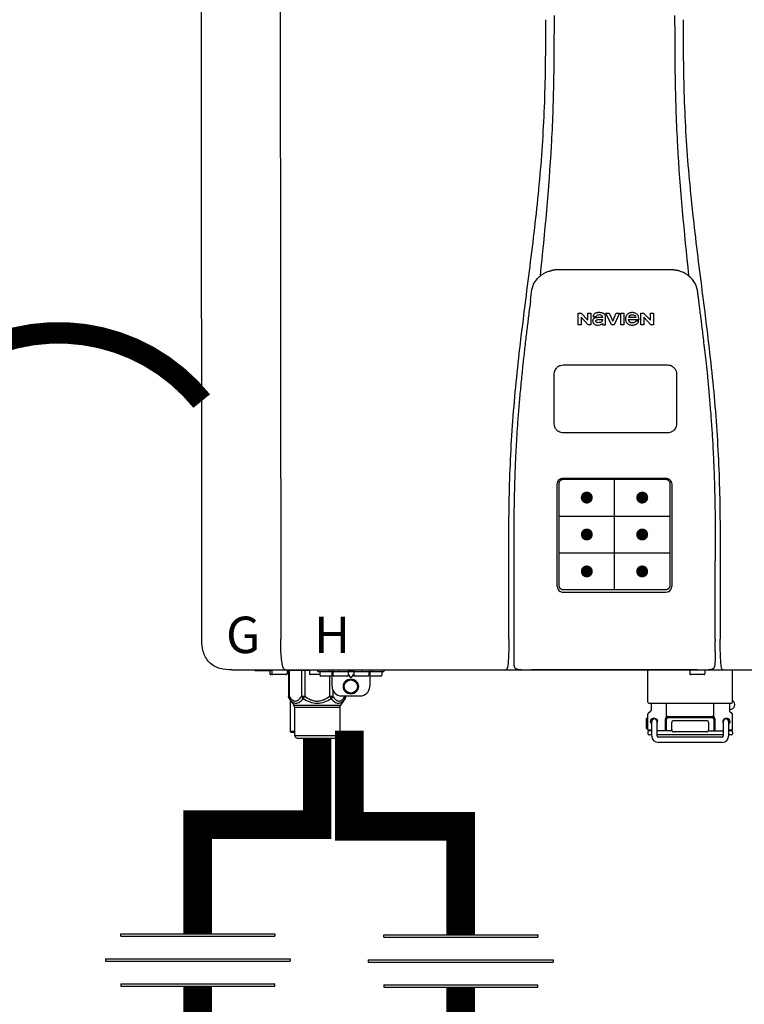
# Model space of a CAD drawing. Units: inches. Extents: x -125 to 158, y -41 to 148.
# Drawn here: x 42 to 58, y 37 to 57 of the extents above; entities that cross this region are included whole.
import ezdxf
from ezdxf.enums import TextEntityAlignment as Align

# ---------------------------------------------------------------- set-up
doc = ezdxf.new("R2010")
doc.units = ezdxf.units.IN
doc.header["$MEASUREMENT"] = 0
doc.header["$PDSIZE"] = -1
doc.linetypes.add('DOTX2', pattern=[0.5, 0, -0.5])
doc.styles.add('Navien', font='arial.ttf')

# ---------------------------------------------------------------- blocks, each defined once
blk = doc.blocks.new('Union')
at = {"color": 2}
for p, q in [((-0.06719, 0.04567), (0.06719, 0.04567)), ((-0.06719, 0.04366), (-0.06719, 0.04567)), ((-0.06719, 0.04366), (0.06719, 0.04366)), ((0.06719, 0.04567), (0.06719, 0.04366)), ((-0.08062, 0.02384), (0.08062, 0.02384)), ((-0.08062, 0.02384), (-0.08062, 0.02183)), ((-0.08062, 0.02183), (0.08062, 0.02183)), ((0.08062, 0.02384), (0.08062, 0.02183)), ((-0.06719, 0.00202), (0.06719, 0.00202)), ((-0.06719, 0.00202), (-0.06719, 0)), ((-0.06719, 0), (0.06719, 0)), ((0.06719, 0), (0.06719, 0.00202))]:
    blk.add_line(p, q, dxfattribs=at)
blk = doc.blocks.new('NPE-S2 (150-180-210-240)')
at = {"linetype": 'Continuous'}
for p, q in [((-2.413, 2.058), (-2.433, 28.196)), ((-0.782, 28.207), (-0.761, 2.069)), ((4.927, 9.792), (4.926, 9.792)), ((4.961, 9.797), (4.96, 9.797)), ((4.978, 9.799), (4.977, 9.799)), ((4.977, 9.799), (4.978, 9.799)), ((4.978, 9.799), (4.978, 9.799)), ((4.994, 9.801), (4.993, 9.801)), ((5.01, 9.802), (5.01, 9.802)), ((5.028, 9.803), (5.026, 9.803)), ((5.046, 9.804), (5.045, 9.804)), ((7.383, 9.804), (5.064, 9.804)), ((7.384, 9.804), (7.383, 9.804)), ((7.4, 9.804), (7.401, 9.804)), ((7.418, 9.804), (7.417, 9.804)), ((7.435, 9.803), (7.434, 9.803)), ((7.451, 9.801), (7.452, 9.801)), ((7.47, 9.8), (7.469, 9.8)), ((7.473, 9.799), (7.472, 9.799)), ((7.473, 9.799), (7.473, 9.799)), ((7.489, 9.797), (7.49, 9.797)), ((7.556, 9.785), (7.559, 9.784)), ((4.674, 9.677), (4.675, 9.684)), ((7.776, 9.684), (7.776, 9.677)), ((4.497, 9.404), (4.497, 9.398)), ((4.508, 9.453), (4.508, 9.451)), ((7.954, 9.398), (7.953, 9.404)), ((5.464, 8.898), (5.524, 8.898)), ((5.464, 8.655), (5.464, 8.898)), ((5.524, 8.898), (5.664, 8.749)), ((5.664, 8.898), (5.729, 8.898)), ((5.664, 8.749), (5.664, 8.898)), ((5.729, 8.898), (5.729, 8.655)), ((6.046, 8.898), (6.114, 8.898)), ((6.16, 8.655), (6.046, 8.898)), ((6.114, 8.898), (6.188, 8.728)), ((6.188, 8.728), (6.262, 8.898)), ((6.329, 8.898), (6.215, 8.655)), ((6.262, 8.898), (6.329, 8.898)), ((6.355, 8.898), (6.42, 8.898)), ((6.355, 8.655), (6.355, 8.898)), ((6.42, 8.898), (6.42, 8.655)), ((6.775, 8.898), (6.836, 8.898)), ((6.775, 8.655), (6.775, 8.898)), ((6.836, 8.898), (6.976, 8.749)), ((6.976, 8.898), (7.041, 8.898)), ((6.976, 8.749), (6.976, 8.898)), ((7.041, 8.898), (7.041, 8.655)), ((5.673, 8.655), (5.529, 8.81)), ((5.529, 8.81), (5.529, 8.655)), ((5.774, 8.825), (5.839, 8.825)), ((5.974, 8.803), (5.897, 8.803)), ((5.974, 8.677), (5.974, 8.655)), ((6.039, 8.655), (6.039, 8.811)), ((6.521, 8.762), (6.74, 8.762)), ((6.673, 8.803), (6.522, 8.803)), ((6.735, 8.732), (6.67, 8.732)), ((6.985, 8.655), (6.84, 8.81)), ((6.84, 8.81), (6.84, 8.655)), ((5.529, 8.655), (5.464, 8.655)), ((5.729, 8.655), (5.673, 8.655)), ((5.974, 8.655), (6.039, 8.655)), ((6.215, 8.655), (6.16, 8.655)), ((6.42, 8.655), (6.355, 8.655)), ((6.84, 8.655), (6.775, 8.655)), ((7.041, 8.655), (6.985, 8.655)), ((5.153, 5.445), (7.297, 5.445)), ((5.163, 5.421), (7.287, 5.421)), ((5.027, 3.175), (5.027, 5.319)), ((5.065, 3.2), (5.065, 5.323)), ((7.386, 5.323), (7.386, 3.2)), ((7.424, 5.319), (7.424, 3.175)), ((4.115, 3.802), (4.115, 3.714)), ((4.115, 3.714), (4.115, 1.577)), ((8.335, 2.069), (8.335, 3.714)), ((7.3, 3.048), (5.153, 3.048)), ((8.337, 1.701), (8.337, 1.705)), ((8.338, 1.695), (8.337, 1.701)), ((8.337, 1.668), (8.338, 1.677)), ((8.338, 1.686), (8.338, 1.695)), ((4.146, 1.464), (4.146, 1.464)), ((4.15, 1.46), (4.152, 1.459)), ((4.152, 1.459), (4.157, 1.456)), ((4.152, 1.459), (4.152, 1.459)), ((8.293, 1.456), (8.298, 1.459)), ((8.302, 1.462), (8.304, 1.463)), ((8.304, 1.463), (8.305, 1.464)), ((8.305, 1.464), (8.305, 1.464)), ((-1.783, 1.427), (-1.788, 1.427)), ((-1.783, 1.427), (14.233, 1.427)), ((-1.297, 1.407), (-1.297, 1.427)), ((-0.986, 1.407), (-1.297, 1.407)), ((-0.99, 1.407), (-0.99, 1.348)), ((-0.651, 1.329), (-0.97, 1.329)), ((-0.946, 1.419), (-0.946, 1.348)), ((-0.631, 1.419), (-0.631, 1.348)), ((-0.598, 1.419), (-0.158, 1.419)), ((-0.598, 1.419), (-0.598, 0.874)), ((-0.587, 1.419), (-0.587, 0.874)), ((-0.328, 1.419), (-0.328, 0.874)), ((-0.259, 1.419), (-0.259, 0.875)), ((-0.158, 1.419), (-0.158, 1.348)), ((0.055, 1.329), (-0.138, 1.329)), ((0.016, 1.396), (0.016, 1.427)), ((0.016, 1.396), (1.396, 1.396)), ((0.055, 1.388), (0.055, 1.317)), ((0.311, 1.297), (0.075, 1.297)), ((0.252, 1.396), (0.252, 1.427)), ((0.259, 1.297), (0.259, 0.875)), ((0.311, 1.08), (0.311, 1.427)), ((0.331, 1.388), (0.331, 1.317)), ((0.627, 1.297), (0.351, 1.297)), ((0.469, 1.396), (0.469, 1.427)), ((0.674, 1.392), (0.645, 1.392)), ((0.647, 1.388), (0.647, 1.317)), ((0.647, 1.337), (0.674, 1.298)), ((0.647, 1.325), (0.669, 1.294)), ((0.709, 1.393), (0.702, 1.393)), ((0.702, 1.28), (0.709, 1.28)), ((0.702, 1.274), (0.709, 1.274)), ((0.766, 1.392), (0.737, 1.392)), ((0.737, 1.298), (0.765, 1.337)), ((0.743, 1.294), (0.765, 1.325)), ((0.765, 1.388), (0.765, 1.317)), ((1.061, 1.297), (0.785, 1.297)), ((0.942, 1.427), (0.942, 1.396)), ((1.08, 1.388), (1.08, 1.317)), ((1.1, 1.427), (1.1, 1.08)), ((1.336, 1.297), (1.1, 1.297)), ((1.159, 1.427), (1.159, 1.396)), ((1.356, 1.388), (1.356, 1.317)), ((1.396, 1.427), (1.396, 1.396)), ((4.201, 1.441), (4.209, 1.439)), ((4.416, 1.428), (4.416, 1.428)), ((4.459, 1.428), (4.462, 1.428)), ((6.225, 1.428), (4.49, 1.428)), ((7.96, 1.428), (6.225, 1.428)), ((6.225, 1.427), (6.225, 1.428)), ((6.923, 0.749), (6.923, 1.427)), ((7.802, 1.419), (7.802, 1.348)), ((8.098, 1.329), (7.822, 1.329)), ((8.008, 1.428), (8.009, 1.428)), ((8.117, 1.419), (8.117, 1.348)), ((8.24, 1.439), (8.249, 1.441)), ((8.355, 1.427), (8.357, 1.427)), ((8.697, 0.749), (8.697, 1.427)), ((-0.587, 0.874), (-0.598, 0.874)), ((-0.584, 0.829), (-0.487, 0.691)), ((-0.259, 0.874), (-0.328, 0.874)), ((-0.292, 0.829), (-0.259, 0.874)), ((0.328, 0.874), (0.259, 0.874)), ((0.259, 0.874), (0.292, 0.829)), ((0.328, 1.002), (0.328, 0.874)), ((0.584, 0.829), (0.487, 0.691)), ((0.509, 0.883), (0.903, 0.883)), ((0.587, 0.883), (0.587, 0.874)), ((0.598, 0.874), (0.587, 0.874)), ((0.598, 0.883), (0.598, 0.874)), ((-0.564, 0.801), (-0.564, 0.138)), ((-0.487, 0.691), (0.487, 0.691)), ((-0.473, 0.646), (0.473, 0.646)), ((-0.473, 0.646), (-0.473, 0.056)), ((0.473, 0.646), (0.473, 0.056)), ((6.99, 0.71), (6.99, 0.581)), ((7.317, 0.443), (7.317, 0.729)), ((8.303, 0.443), (8.303, 0.729)), ((8.63, 0.71), (8.63, 0.581)), ((6.923, 0.17), (6.923, 0.498)), ((6.984, 0.567), (6.929, 0.512)), ((7.349, 0.453), (8.271, 0.453)), ((7.349, 0.434), (8.271, 0.434)), ((8.645, 0.599), (8.63, 0.599)), ((8.636, 0.567), (8.691, 0.512)), ((8.697, 0.17), (8.697, 0.498)), ((6.895, 0.199), (6.895, 0.408)), ((7.006, 0.043), (7.006, 0.347)), ((7.116, 0.043), (7.116, 0.347)), ((7.296, 0.15), (7.296, 0.402)), ((7.317, 0.15), (7.317, 0.402)), ((7.424, 0.17), (7.424, 0.327)), ((7.463, 0.367), (8.157, 0.367)), ((8.196, 0.327), (8.196, 0.17)), ((8.303, 0.402), (8.303, 0.15)), ((8.324, 0.402), (8.324, 0.15)), ((8.504, 0.347), (8.504, 0.043)), ((8.614, 0.347), (8.614, 0.043)), ((-0.473, 0.138), (-0.564, 0.138)), ((-0.544, 0.118), (-0.564, 0.138)), ((-0.473, 0.118), (-0.544, 0.118)), ((-0.473, 0.056), (0.473, 0.056)), ((-0.445, 0.012), (-0.462, 0.028)), ((-0.417, 0), (0.417, 0)), ((0.445, 0.012), (0.462, 0.028)), ((6.923, 0.17), (7.006, 0.17)), ((6.923, 0.13), (6.923, 0.091)), ((7.006, 0.15), (6.943, 0.15)), ((7.006, 0.071), (6.943, 0.071)), ((7.429, 0.15), (7.116, 0.15)), ((8.504, 0.071), (7.116, 0.071)), ((8.48, 0.02), (7.14, 0.02)), ((8.157, 0.13), (7.463, 0.13)), ((8.191, 0.15), (8.504, 0.15)), ((8.614, 0.17), (8.697, 0.17)), ((8.677, 0.15), (8.614, 0.15)), ((8.677, 0.071), (8.614, 0.071)), ((8.697, 0.13), (8.697, 0.091)), ((8.48, -0.091), (7.14, -0.091))]:
    blk.add_line(p, q, dxfattribs=at)
at = {"color": 7, "linetype": 'Continuous', "lineweight": 25}
for p, q in [((5.154, 7.813), (5.863, 7.813)), ((5.863, 7.813), (7.334, 7.813)), ((4.965, 6.579), (4.965, 7.624)), ((7.524, 7.624), (7.524, 6.579))]:
    blk.add_line(p, q, dxfattribs=at)
for p, q in [((7.334, 6.389), (5.154, 6.389)), ((6.225, 3.102), (6.225, 5.421)), ((5.065, 4.648), (7.386, 4.648)), ((5.065, 3.875), (7.386, 3.875)), ((6.943, 0.729), (8.677, 0.729))]:
    blk.add_line(p, q)
at = {"color": 9, "const_width": 0.125}
for points in [[(5.582, 5.035, 1), (5.707, 5.035, 1)], [(6.868, 5.035, -1), (6.743, 5.035, -1)], [(5.583, 4.262, 1), (5.708, 4.262, 1)], [(6.868, 4.262, -1), (6.743, 4.262, -1)], [(5.583, 3.489, 1), (5.708, 3.489, 1)], [(6.867, 3.489, -1), (6.742, 3.489, -1)]]:
    blk.add_lwpolyline(points, format="xyb", close=True, dxfattribs=at)
at = {"linetype": 'Continuous'}
for points in [[(8.305, 1.464), (8.306, 1.465), (8.309, 1.469), (8.312, 1.473), (8.315, 1.477), (8.317, 1.482), (8.319, 1.487), (8.321, 1.492), (8.323, 1.497), (8.325, 1.503), (8.326, 1.509), (8.327, 1.516), (8.329, 1.522), (8.33, 1.529), (8.331, 1.536), (8.332, 1.544), (8.333, 1.552), (8.334, 1.56), (8.334, 1.569), (8.335, 1.578), (8.336, 1.588), (8.336, 1.598), (8.337, 1.608), (8.337, 1.619), (8.337, 1.631), (8.337, 1.643), (8.337, 1.655), (8.337, 1.668)], [(4.115, 1.577), (4.116, 1.569), (4.117, 1.561), (4.117, 1.552), (4.118, 1.544), (4.119, 1.537), (4.12, 1.529), (4.121, 1.522), (4.123, 1.516), (4.124, 1.509), (4.126, 1.503), (4.127, 1.498), (4.129, 1.492), (4.131, 1.487), (4.133, 1.482), (4.135, 1.478), (4.138, 1.473), (4.141, 1.469), (4.144, 1.465), (4.146, 1.464)], [(4.146, 1.464), (4.146, 1.463), (4.148, 1.462), (4.15, 1.46)], [(4.157, 1.456), (4.165, 1.452), (4.174, 1.448), (4.184, 1.445), (4.194, 1.442), (4.201, 1.441)], [(8.249, 1.441), (8.256, 1.442), (8.266, 1.445), (8.276, 1.448), (8.285, 1.452), (8.293, 1.456)], [(8.298, 1.459), (8.3, 1.46), (8.302, 1.462)], [(4.209, 1.439), (4.223, 1.437), (4.238, 1.435), (4.253, 1.434), (4.27, 1.433), (4.288, 1.431), (4.306, 1.431), (4.325, 1.43), (4.345, 1.429), (4.365, 1.429), (4.385, 1.429), (4.407, 1.428), (4.428, 1.428), (4.451, 1.428), (4.473, 1.428), (4.49, 1.428)], [(7.96, 1.428), (7.976, 1.428), (7.999, 1.428), (8.021, 1.428), (8.043, 1.428), (8.064, 1.429), (8.085, 1.429), (8.105, 1.429), (8.125, 1.43), (8.144, 1.431), (8.162, 1.431), (8.18, 1.432), (8.196, 1.434), (8.212, 1.435), (8.227, 1.437), (8.24, 1.439)]]:
    blk.add_lwpolyline(points, dxfattribs=at)
for radius in [0.158, 0.138]:
    blk.add_circle((0.706, 1.08), radius, dxfattribs=at)
for centre, radius, start, end in [((4.956, 9.349), 0.434, 128.4426, 129.272), ((4.956, 9.348), 0.435, 128.443, 128.7103), ((5.048, 9.128), 0.675, 103.1153, 103.3722), ((5.049, 9.124), 0.679, 102.8722, 103.1153), ((5.051, 9.114), 0.689, 101.932, 102.8705), ((5.053, 9.104), 0.699, 101.7526, 101.9337), ((5.055, 9.095), 0.709, 100.5078, 101.7501), ((5.059, 9.077), 0.727, 99.2522, 100.4567), ((5.06, 9.066), 0.738, 99.0039, 99.2545), ((5.062, 9.056), 0.748, 97.9475, 99.0021), ((5.063, 9.047), 0.757, 97.813, 97.9493), ((5.07, 8.978), 0.826, 97.0563, 97.6206), ((5.069, 8.986), 0.818, 96.8513, 97.0556), ((5.069, 8.99), 0.815, 96.646, 96.8513), ((5.069, 8.99), 0.815, 96.5037, 96.646), ((5.069, 8.99), 0.815, 95.8496, 96.4065), ((5.069, 8.99), 0.814, 95.3457, 95.8496), ((5.068, 8.998), 0.806, 94.1636, 95.3078), ((5.068, 9.005), 0.799, 92.9753, 94.1074), ((5.067, 9.015), 0.789, 91.6358, 92.8826), ((5.067, 9.02), 0.784, 90.7263, 91.5665), ((5.067, 9.023), 0.782, 90.2098, 90.7261), ((7.383, 9.025), 0.78, 89.4161, 89.9255), ((7.383, 9.021), 0.783, 88.7748, 89.416), ((7.383, 9.015), 0.789, 87.5221, 88.6949), ((7.383, 9.009), 0.796, 86.3322, 87.4903), ((7.382, 9.001), 0.804, 85.1054, 86.2639), ((7.382, 8.993), 0.811, 83.8098, 85.0329), ((7.382, 8.994), 0.811, 83.9962, 85.033), ((7.381, 8.989), 0.816, 83.8113, 83.9971), ((7.381, 8.987), 0.817, 83.5923, 83.7384), ((7.381, 8.985), 0.819, 83.1812, 83.5585), ((7.38, 8.983), 0.821, 82.9932, 83.1812), ((7.38, 8.981), 0.823, 82.6181, 82.9931), ((7.38, 8.979), 0.825, 82.4312, 82.6182), ((7.387, 9.047), 0.757, 82.0507, 82.2859), ((7.389, 9.058), 0.747, 80.8848, 82.0528), ((7.39, 9.067), 0.737, 80.7008, 80.8827), ((7.392, 9.077), 0.727, 79.4358, 80.7033), ((7.394, 9.087), 0.716, 79.1938, 79.4333), ((7.395, 9.097), 0.707, 77.972, 79.1951), ((7.398, 9.11), 0.693, 77.7937, 77.9673), ((7.4, 9.117), 0.686, 77.127, 77.7945), ((7.402, 9.125), 0.678, 76.8334, 77.1262), ((7.403, 9.129), 0.673, 76.5521, 76.8333), ((4.886, 9.324), 0.399, 155.129, 157.7307), ((4.886, 9.324), 0.399, 155.1289, 157.7425), ((5.156, 9.107), 0.748, 130.6963, 131.062), ((5.166, 9.096), 0.762, 129.6674, 130.6942), ((4.955, 9.349), 0.433, 128.7099, 129.5994), ((4.955, 9.35), 0.432, 129.2723, 129.5998), ((7.495, 9.35), 0.432, 50.3996, 50.7376), ((7.285, 9.097), 0.762, 49.6305, 50.3301), ((7.295, 9.109), 0.746, 48.3633, 49.6324), ((7.566, 9.325), 0.397, 22.2646, 24.4834), ((7.566, 9.325), 0.397, 22.2578, 24.4835), ((5.405, 9.266), 0.918, 171.1935, 171.3473), ((4.879, 9.345), 0.386, 167.4777, 167.6993), ((4.879, 9.345), 0.386, 167.4776, 167.6989), ((4.777, 9.367), 0.282, 167.725, 168.062), ((4.632, 9.413), 0.13, 161.4104, 161.9933), ((4.727, 9.381), 0.23, 160.7485, 161.175), ((4.726, 9.381), 0.229, 160.6407, 161.175), ((4.789, 9.36), 0.295, 161.2408, 161.4483), ((4.706, 9.389), 0.207, 158.702, 159.9258), ((4.661, 9.407), 0.159, 155.1053, 155.6871), ((4.877, 9.328), 0.389, 157.7529, 157.8991), ((7.574, 9.328), 0.389, 22.1012, 22.2502), ((7.731, 9.384), 0.222, 19.2572, 19.4214), ((7.725, 9.382), 0.228, 18.8362, 19.256), ((7.74, 9.387), 0.213, 18.6379, 18.8504), ((7.746, 9.389), 0.206, 17.8321, 18.1941), ((7.559, 9.342), 0.399, 12.2862, 12.5683), ((7.559, 9.342), 0.399, 12.2864, 12.5683), ((7.674, 9.367), 0.281, 11.892, 12.2434), ((7.437, 9.326), 0.522, 8.6539, 8.7833), ((5.153, 3.175), 0.126, 180.0027, 239.4015), ((7.297, 3.175), 0.126, 295.7103, 359.9961), ((5.153, 3.174), 0.125, 269.0386, 269.9997), ((4.142, 1.678), 4.196, 359.9824, 0.1001), ((-0.97, 1.348), 0.0197, 180, 270), ((-0.986, 1.427), 0.0197, 270, 0), ((-0.938, 1.419), 0.00788, 90, 180), ((-0.926, 1.348), 0.0197, 180, 270), ((-0.651, 1.348), 0.0197, 270, 0), ((-0.639, 1.419), 0.00788, 0, 60.0001), ((-0.15, 1.419), 0.00788, 90, 180), ((-0.138, 1.348), 0.0197, 180, 270), ((0.063, 1.388), 0.00788, 90, 180), ((0.075, 1.317), 0.0197, 180, 270), ((0.339, 1.388), 0.00788, 89.9999, 179.9999), ((0.351, 1.317), 0.0197, 179.9999, 269.9999), ((0.627, 1.317), 0.0197, 269.9999, 359.9999), ((0.639, 1.388), 0.00788, 359.9999, 89.9999), ((0.773, 1.388), 0.00788, 89.9999, 179.9999), ((0.785, 1.317), 0.0197, 179.9999, 269.9999), ((1.061, 1.317), 0.0197, 269.9999, 359.9999), ((1.072, 1.388), 0.00788, 359.9999, 89.9999), ((1.336, 1.317), 0.0197, 270, 0), ((1.348, 1.388), 0.00788, 0, 90), ((3.948, 1.509), 0.0823, 269.9725, 270.9668), ((4.527, 11.969), 10.541, 269.3975, 269.6322), ((7.81, 1.419), 0.00788, 90, 180), ((7.822, 1.348), 0.0197, 180, 270), ((7.895, 15.926), 14.498, 270.2595, 270.4484), ((8.098, 1.348), 0.0197, 270, 0), ((8.11, 1.419), 0.00788, 0, 90), ((8.502, 1.551), 0.124, 269.5134, 270.0145), ((0.509, 1.08), 0.197, 179.9999, 269.9999), ((0.903, 1.08), 0.197, 269.9999, 359.9999), ((-0.552, 0.646), 0.0788, 0, 34.7837), ((0.552, 0.646), 0.0788, 145.2163, 180), ((6.943, 0.749), 0.0197, 180, 270), ((6.97, 0.71), 0.0197, 0, 90), ((8.65, 0.71), 0.0197, 90, 180), ((8.645, 0.698), 0.0986, 270, 58.251), ((8.677, 0.749), 0.0197, 270, 0), ((7.013, 0.304), 0.158, 124.8664, 138.5904), ((6.943, 0.498), 0.0197, 135, 180), ((6.97, 0.581), 0.0197, 315, 0), ((7.349, 0.402), 0.0513, 90, 127.9799), ((7.349, 0.402), 0.0315, 90, 180), ((8.271, 0.402), 0.0513, 52.0201, 90), ((8.271, 0.402), 0.0315, 0, 90), ((8.65, 0.581), 0.0197, 180, 225), ((8.677, 0.498), 0.0197, 0, 45), ((7.061, 0.347), 0.0552, 0, 180), ((7.056, 0.347), 0.0702, 328.8892, 337.4635), ((7.057, 0.347), 0.0696, 337.4911, 351.6574), ((7.057, 0.347), 0.0695, 0.0725, 18.3549), ((7.057, 0.347), 0.069, 351.7022, 359.9931), ((7.463, 0.327), 0.0394, 90, 180), ((8.157, 0.327), 0.0394, 0, 90), ((8.563, 0.347), 0.069, 171.3698, 179.9922), ((8.563, 0.347), 0.0695, 180.0773, 198.7566), ((8.563, 0.347), 0.0694, 159.6388, 171.3409), ((8.564, 0.347), 0.0702, 198.8437, 211.0709), ((8.559, 0.347), 0.0552, 0, 180), ((-0.434, 0.056), 0.0394, 180, 225), ((-0.417, 0.039), 0.0394, 225, 270), ((0.417, 0.039), 0.0394, 270, 315), ((0.434, 0.056), 0.0394, 315, 360), ((7.013, 0.304), 0.158, 221.4096, 235.2926), ((6.943, 0.17), 0.0197, 180, 270), ((6.943, 0.13), 0.0197, 90, 180), ((6.943, 0.091), 0.0197, 180, 270), ((7.14, 0.043), 0.134, 180, 270), ((7.14, 0.043), 0.0237, 180, 270), ((7.463, 0.17), 0.0394, 180, 270), ((8.157, 0.17), 0.0394, 270, 0), ((8.48, 0.043), 0.134, 270, 0), ((8.48, 0.043), 0.0237, 270, 0), ((8.677, 0.17), 0.0197, 270, 0), ((8.677, 0.13), 0.0197, 0, 90), ((8.677, 0.091), 0.0197, 270, 0)]:
    blk.add_arc(centre, radius, start, end, dxfattribs=at)
for points, knots in [([(4.675, 9.684), (4.769, 10.589), (4.9, 11.946), (4.964, 13.764), (4.966, 14.673), (4.966, 15.129)], [0, 0, 0, 0, 0.500353, 0.749231, 1, 1, 1, 1]), ([(7.485, 15.129), (7.485, 14.673), (7.486, 13.764), (7.55, 11.946), (7.681, 10.589), (7.776, 9.684)], [0, 0, 0, 0, 0.250769, 0.499647, 1, 1, 1, 1]), ([(4.013, 2.069), (4.013, 2.611), (4.012, 3.695), (4.015, 5.321), (4.107, 6.945), (4.286, 8.562), (4.5, 10.175), (4.684, 11.791), (4.782, 13.415), (4.787, 14.499), (4.787, 15.04)], [0, 0, 0, 0, 0.12501, 0.249972, 0.374882, 0.499958, 0.625059, 0.750139, 0.875053, 1, 1, 1, 1]), ([(7.663, 15.04), (7.663, 14.499), (7.668, 13.415), (7.767, 11.791), (7.95, 10.175), (8.164, 8.562), (8.343, 6.945), (8.435, 5.321), (8.438, 3.695), (8.438, 2.611), (8.438, 2.069)], [0, 0, 0, 0, 0.124947, 0.249861, 0.374941, 0.500042, 0.625118, 0.750028, 0.87499, 1, 1, 1, 1]), ([(4.686, 9.689), (4.693, 9.694), (4.71, 9.707), (4.736, 9.723), (4.765, 9.739), (4.795, 9.753), (4.83, 9.767), (4.863, 9.777), (4.886, 9.783), (4.895, 9.785)], [0, 0, 0, 0, 0.121806, 0.263703, 0.400063, 0.544056, 0.702898, 0.876905, 1, 1, 1, 1]), ([(7.769, 9.685), (7.76, 9.692), (7.742, 9.706), (7.71, 9.726), (7.672, 9.746), (7.629, 9.764), (7.59, 9.776), (7.566, 9.783), (7.559, 9.784)], [0, 0, 0, 0, 0.14211, 0.30219, 0.482307, 0.685201, 0.906744, 1, 1, 1, 1]), ([(4.524, 9.492), (4.527, 9.497), (4.535, 9.513), (4.551, 9.542), (4.576, 9.578), (4.607, 9.616), (4.639, 9.648), (4.66, 9.667), (4.669, 9.674)], [0, 0, 0, 0, 0.069566, 0.23649, 0.424101, 0.63479, 0.853711, 1, 1, 1, 1]), ([(7.927, 9.489), (7.923, 9.498), (7.911, 9.522), (7.889, 9.558), (7.859, 9.597), (7.829, 9.63), (7.806, 9.653), (7.793, 9.664), (7.791, 9.666)], [0, 0, 0, 0, 0.130387, 0.350497, 0.570743, 0.773003, 0.954816, 1, 1, 1, 1]), ([(4.501, 9.425), (4.501, 9.424), (4.5, 9.422), (4.5, 9.419), (4.499, 9.416), (4.499, 9.413), (4.498, 9.411), (4.498, 9.408), (4.498, 9.407), (4.498, 9.407)], [0, 0, 0, 0, 0.162378, 0.333179, 0.495078, 0.650108, 0.799927, 0.955477, 1, 1, 1, 1]), ([(4.508, 9.451), (4.508, 9.451), (4.508, 9.451), (4.508, 9.45), (4.507, 9.449), (4.507, 9.448), (4.507, 9.447), (4.506, 9.446), (4.506, 9.444), (4.505, 9.443), (4.505, 9.441), (4.504, 9.439), (4.504, 9.437), (4.503, 9.434), (4.502, 9.431), (4.502, 9.429), (4.502, 9.428), (4.502, 9.428)], [0, 0, 0, 0, 0.010286, 0.046063, 0.086248, 0.131706, 0.18196, 0.237786, 0.300234, 0.370199, 0.44881, 0.537436, 0.637631, 0.751252, 0.874949, 0.999197, 1, 1, 1, 1]), ([(4.509, 9.455), (4.509, 9.455), (4.509, 9.455), (4.509, 9.455), (4.509, 9.455)], [0, 0, 0, 0, 0.596325, 1, 1, 1, 1]), ([(4.516, 9.473), (4.516, 9.472), (4.515, 9.471), (4.515, 9.469), (4.514, 9.467), (4.513, 9.465), (4.512, 9.462), (4.511, 9.46), (4.51, 9.458), (4.51, 9.457), (4.51, 9.457)], [0, 0, 0, 0, 0.060642, 0.214571, 0.369335, 0.521554, 0.668747, 0.817521, 0.963654, 1, 1, 1, 1]), ([(7.94, 9.457), (7.94, 9.458), (7.94, 9.458), (7.939, 9.46), (7.938, 9.463), (7.937, 9.466), (7.936, 9.468), (7.935, 9.471), (7.934, 9.473), (7.934, 9.474)], [0, 0, 0, 0, 0.015113, 0.162677, 0.318632, 0.477898, 0.64044, 0.812242, 1, 1, 1, 1]), ([(7.948, 9.429), (7.948, 9.429), (7.948, 9.431), (7.947, 9.433), (7.947, 9.436), (7.946, 9.439), (7.945, 9.441), (7.945, 9.443), (7.944, 9.445), (7.944, 9.447), (7.943, 9.448), (7.943, 9.449), (7.943, 9.45), (7.942, 9.452), (7.942, 9.453), (7.942, 9.454), (7.941, 9.454), (7.941, 9.455)], [0, 0, 0, 0, 0.036808, 0.16916, 0.285216, 0.387133, 0.476883, 0.556122, 0.626304, 0.688679, 0.744233, 0.793747, 0.838256, 0.880848, 0.925146, 0.974376, 1, 1, 1, 1]), ([(7.941, 9.455), (7.941, 9.455), (7.941, 9.455), (7.941, 9.455), (7.941, 9.455)], [0, 0, 0, 0, 0.596093, 1, 1, 1, 1]), ([(7.953, 9.406), (7.953, 9.406), (7.952, 9.407), (7.952, 9.409), (7.952, 9.412), (7.951, 9.414), (7.951, 9.417), (7.95, 9.42), (7.95, 9.422), (7.949, 9.424), (7.949, 9.425)], [0, 0, 0, 0, 0.055124, 0.173926, 0.30186, 0.434986, 0.571471, 0.713856, 0.866961, 1, 1, 1, 1]), ([(7.954, 9.398), (7.957, 9.373), (7.964, 9.319), (7.971, 9.264), (7.975, 9.235)], [0, 0, 0, 0, 0.458576, 1, 1, 1, 1]), ([(4.466, 9.158), (4.455, 9.074), (4.433, 8.897), (4.398, 8.619), (4.362, 8.316), (4.325, 7.992), (4.288, 7.65), (4.254, 7.302), (4.224, 6.959), (4.197, 6.623), (4.175, 6.293), (4.157, 5.97), (4.144, 5.665), (4.134, 5.384), (4.127, 5.131), (4.122, 4.902), (4.12, 4.697), (4.118, 4.51), (4.117, 4.341), (4.116, 4.186), (4.116, 4.047), (4.115, 3.923), (4.115, 3.843), (4.115, 3.805), (4.115, 3.802)], [0, 0, 0, 0, 0.047264, 0.099878, 0.156579, 0.21748, 0.282279, 0.348449, 0.412706, 0.474607, 0.536506, 0.597656, 0.654914, 0.707266, 0.75438, 0.796596, 0.834679, 0.869228, 0.900635, 0.929403, 0.955485, 0.978504, 0.998601, 1, 1, 1, 1]), ([(7.975, 9.235), (7.979, 9.203), (7.987, 9.134), (8.001, 9.027), (8.016, 8.907), (8.033, 8.774), (8.051, 8.625), (8.071, 8.459), (8.093, 8.273), (8.117, 8.065), (8.143, 7.83), (8.171, 7.563), (8.2, 7.26), (8.229, 6.925), (8.256, 6.575), (8.279, 6.228), (8.296, 5.896), (8.31, 5.584), (8.319, 5.297), (8.325, 5.039), (8.329, 4.806), (8.332, 4.594), (8.333, 4.402), (8.334, 4.228), (8.335, 4.074), (8.335, 3.94), (8.335, 3.822), (8.335, 3.749), (8.335, 3.714)], [0, 0, 0, 0, 0.017671, 0.037199, 0.058893, 0.08305, 0.109965, 0.139988, 0.173568, 0.21127, 0.253777, 0.301671, 0.356337, 0.418758, 0.484049, 0.546478, 0.607076, 0.664138, 0.71585, 0.762316, 0.804189, 0.842226, 0.876999, 0.908478, 0.936173, 0.960296, 0.981433, 1, 1, 1, 1]), ([(5.804, 8.88), (5.791, 8.869), (5.78, 8.85), (5.775, 8.829), (5.774, 8.825)], [0, 0, 0, 0, 0.766442, 1, 1, 1, 1]), ([(6.006, 8.88), (5.999, 8.885), (5.985, 8.894), (5.961, 8.902), (5.938, 8.905), (5.918, 8.907), (5.902, 8.907), (5.887, 8.907), (5.868, 8.906), (5.846, 8.902), (5.823, 8.894), (5.81, 8.885), (5.804, 8.88)], [0, 0, 0, 0, 0.11278, 0.231919, 0.363394, 0.434835, 0.51034, 0.583761, 0.652199, 0.776425, 0.889346, 1, 1, 1, 1]), ([(5.839, 8.825), (5.844, 8.836), (5.861, 8.858), (5.889, 8.866), (5.904, 8.866)], [0, 0, 0, 0, 0.445002, 1, 1, 1, 1]), ([(5.904, 8.866), (5.923, 8.866), (5.962, 8.856), (5.974, 8.818), (5.974, 8.803)], [0, 0, 0, 0, 0.558921, 1, 1, 1, 1]), ([(6.039, 8.811), (6.039, 8.825), (6.033, 8.851), (6.015, 8.872), (6.006, 8.88)], [0, 0, 0, 0, 0.523549, 1, 1, 1, 1]), ([(6.494, 8.869), (6.488, 8.863), (6.477, 8.85), (6.465, 8.828), (6.459, 8.807), (6.456, 8.79), (6.456, 8.776), (6.456, 8.762), (6.459, 8.744), (6.465, 8.722), (6.478, 8.699), (6.496, 8.68), (6.517, 8.665), (6.541, 8.654), (6.564, 8.649), (6.583, 8.647), (6.598, 8.646), (6.613, 8.647), (6.63, 8.648), (6.651, 8.653), (6.674, 8.662), (6.694, 8.673), (6.704, 8.682), (6.709, 8.687)], [0, 0, 0, 0, 0.05875, 0.115277, 0.17235, 0.201953, 0.232628, 0.266651, 0.299013, 0.359924, 0.418306, 0.477366, 0.534759, 0.594056, 0.657537, 0.691485, 0.727161, 0.759275, 0.790106, 0.848545, 0.903988, 0.958071, 1, 1, 1, 1]), ([(6.74, 8.762), (6.74, 8.782), (6.736, 8.811), (6.721, 8.845), (6.705, 8.867), (6.684, 8.885), (6.658, 8.898), (6.634, 8.904), (6.613, 8.907), (6.596, 8.907), (6.58, 8.907), (6.561, 8.904), (6.538, 8.899), (6.514, 8.887), (6.5, 8.875), (6.494, 8.869)], [0, 0, 0, 0, 0.174944, 0.252248, 0.32638, 0.407044, 0.489254, 0.577536, 0.625156, 0.675541, 0.72134, 0.764949, 0.846723, 0.923871, 1, 1, 1, 1]), ([(5.897, 8.803), (5.887, 8.803), (5.87, 8.802), (5.844, 8.801), (5.825, 8.797), (5.811, 8.793), (5.801, 8.789), (5.792, 8.784), (5.782, 8.776), (5.773, 8.765), (5.769, 8.747), (5.768, 8.735), (5.768, 8.729)], [0, 0, 0, 0, 0.164381, 0.311347, 0.4445, 0.507525, 0.569261, 0.63204, 0.6876, 0.786792, 0.886721, 1, 1, 1, 1]), ([(5.797, 8.67), (5.807, 8.663), (5.828, 8.65), (5.853, 8.646), (5.867, 8.646)], [0, 0, 0, 0, 0.457893, 1, 1, 1, 1]), ([(5.833, 8.732), (5.833, 8.737), (5.837, 8.748), (5.854, 8.757), (5.876, 8.762), (5.892, 8.763), (5.901, 8.763)], [0, 0, 0, 0, 0.183118, 0.3966, 0.672521, 1, 1, 1, 1]), ([(5.881, 8.697), (5.872, 8.697), (5.856, 8.699), (5.838, 8.713), (5.834, 8.725), (5.833, 8.732)], [0, 0, 0, 0, 0.441537, 0.697729, 1, 1, 1, 1]), ([(5.972, 8.763), (5.972, 8.755), (5.972, 8.741), (5.965, 8.725), (5.952, 8.71), (5.922, 8.699), (5.896, 8.697), (5.881, 8.697)], [0, 0, 0, 0, 0.203376, 0.30107, 0.40627, 0.655205, 1, 1, 1, 1]), ([(5.901, 8.763), (5.922, 8.764), (5.945, 8.764), (5.969, 8.763), (5.972, 8.763)], [0, 0, 0, 0, 0.875956, 1, 1, 1, 1]), ([(5.935, 8.657), (5.945, 8.661), (5.958, 8.666), (5.97, 8.675), (5.974, 8.677)], [0, 0, 0, 0, 0.686799, 1, 1, 1, 1]), ([(6.522, 8.751), (6.522, 8.751), (6.522, 8.755), (6.522, 8.758), (6.521, 8.762)], [0, 0, 0, 0, 0.095448, 1, 1, 1, 1]), ([(6.522, 8.803), (6.524, 8.819), (6.542, 8.853), (6.579, 8.862), (6.598, 8.862)], [0, 0, 0, 0, 0.462901, 1, 1, 1, 1]), ([(6.598, 8.691), (6.579, 8.691), (6.542, 8.7), (6.524, 8.735), (6.522, 8.751)], [0, 0, 0, 0, 0.537118, 1, 1, 1, 1]), ([(6.598, 8.862), (6.616, 8.862), (6.654, 8.853), (6.671, 8.819), (6.673, 8.803)], [0, 0, 0, 0, 0.537103, 1, 1, 1, 1]), ([(6.67, 8.732), (6.665, 8.72), (6.644, 8.697), (6.613, 8.691), (6.598, 8.691)], [0, 0, 0, 0, 0.45637, 1, 1, 1, 1]), ([(6.709, 8.687), (6.713, 8.691), (6.724, 8.705), (6.732, 8.721), (6.735, 8.732)], [0, 0, 0, 0, 0.336382, 1, 1, 1, 1]), ([(5.867, 8.646), (5.884, 8.646), (5.908, 8.648), (5.93, 8.655), (5.935, 8.657)], [0, 0, 0, 0, 0.763612, 1, 1, 1, 1]), ([(5.027, 5.319), (5.027, 5.335), (5.033, 5.369), (5.061, 5.41), (5.103, 5.439), (5.136, 5.445), (5.153, 5.445)], [0, 0, 0, 0, 0.249989, 0.499975, 0.749976, 1, 1, 1, 1]), ([(5.065, 5.323), (5.065, 5.326), (5.065, 5.331), (5.066, 5.337), (5.067, 5.343), (5.069, 5.351), (5.072, 5.359), (5.074, 5.365), (5.077, 5.37), (5.081, 5.377), (5.087, 5.385), (5.094, 5.392), (5.101, 5.399), (5.108, 5.405), (5.115, 5.409), (5.121, 5.412), (5.127, 5.414), (5.135, 5.417), (5.143, 5.419), (5.149, 5.42), (5.155, 5.421), (5.16, 5.421), (5.163, 5.421)], [0, 0, 0, 0, 0.062493, 0.093749, 0.125006, 0.187504, 0.250002, 0.281262, 0.312521, 0.375022, 0.437523, 0.500023, 0.562522, 0.62502, 0.687516, 0.718773, 0.750029, 0.812521, 0.87501, 0.906263, 0.937515, 1, 1, 1, 1]), ([(7.287, 5.421), (7.29, 5.421), (7.295, 5.421), (7.301, 5.42), (7.308, 5.419), (7.316, 5.417), (7.323, 5.414), (7.329, 5.412), (7.335, 5.409), (7.342, 5.405), (7.35, 5.399), (7.357, 5.392), (7.363, 5.385), (7.369, 5.377), (7.373, 5.37), (7.376, 5.365), (7.379, 5.359), (7.381, 5.351), (7.383, 5.343), (7.385, 5.337), (7.385, 5.331), (7.386, 5.326), (7.386, 5.323)], [0, 0, 0, 0, 0.062485, 0.093737, 0.12499, 0.187479, 0.249971, 0.281227, 0.312484, 0.37498, 0.437478, 0.499977, 0.562477, 0.624978, 0.687479, 0.718738, 0.749998, 0.812496, 0.874994, 0.906251, 0.937507, 1, 1, 1, 1]), ([(7.297, 5.445), (7.314, 5.445), (7.347, 5.439), (7.389, 5.41), (7.417, 5.369), (7.424, 5.335), (7.424, 5.319)], [0, 0, 0, 0, 0.250024, 0.500025, 0.750011, 1, 1, 1, 1]), ([(5.163, 3.102), (5.16, 3.102), (5.155, 3.102), (5.149, 3.103), (5.143, 3.104), (5.135, 3.106), (5.127, 3.108), (5.121, 3.111), (5.115, 3.114), (5.108, 3.118), (5.101, 3.124), (5.094, 3.13), (5.087, 3.138), (5.081, 3.145), (5.077, 3.152), (5.074, 3.158), (5.072, 3.164), (5.069, 3.171), (5.067, 3.179), (5.066, 3.186), (5.065, 3.192), (5.065, 3.197), (5.065, 3.2)], [0, 0, 0, 0, 0.062499, 0.093758, 0.125015, 0.187509, 0.250002, 0.281257, 0.312511, 0.375001, 0.43749, 0.49998, 0.56247, 0.624962, 0.687455, 0.718712, 0.74997, 0.812468, 0.87497, 0.906231, 0.937493, 1, 1, 1, 1]), ([(7.287, 3.102), (7.287, 3.102), (7.287, 3.102), (7.287, 3.102), (7.11, 3.102), (6.402, 3.102), (5.694, 3.102), (5.163, 3.102)], [-0.000002, -0.000002, -0.000002, -0.000002, 0, 0, 0, 0.249983, 1, 1, 1, 1]), ([(7.386, 3.2), (7.386, 3.197), (7.385, 3.192), (7.385, 3.186), (7.383, 3.179), (7.381, 3.171), (7.379, 3.164), (7.376, 3.158), (7.373, 3.152), (7.369, 3.145), (7.363, 3.138), (7.357, 3.13), (7.35, 3.124), (7.342, 3.118), (7.335, 3.114), (7.329, 3.111), (7.323, 3.108), (7.316, 3.106), (7.308, 3.104), (7.301, 3.103), (7.295, 3.102), (7.29, 3.102), (7.287, 3.102)], [0, 0, 0, 0, 0.062507, 0.093769, 0.12503, 0.187532, 0.25003, 0.281288, 0.312545, 0.375038, 0.43753, 0.50002, 0.56251, 0.624999, 0.687489, 0.718743, 0.749998, 0.812491, 0.874985, 0.906242, 0.937501, 1, 1, 1, 1]), ([(-0.71, 1.477), (-0.722, 1.508), (-0.74, 1.59), (-0.76, 1.788), (-0.762, 1.953), (-0.761, 2.069)], [0, 0, 0, 0, 0.169167, 0.418686, 1, 1, 1, 1]), ([(4.013, 2.068), (4.013, 1.999), (4.012, 1.865), (4.005, 1.682), (3.996, 1.544), (3.985, 1.468), (3.974, 1.444)], [0, 0, 0, 0, 0.331558, 0.639975, 0.874155, 1, 1, 1, 1]), ([(8.335, 2.069), (8.335, 2.066), (8.335, 2.061), (8.335, 2.053), (8.335, 2.045), (8.335, 2.04), (8.335, 2.039)], [0, 0, 0, 0, 0.248748, 0.525873, 0.834263, 1, 1, 1, 1]), ([(8.466, 1.478), (8.457, 1.514), (8.45, 1.606), (8.439, 1.802), (8.438, 1.963), (8.438, 2.068)], [0, 0, 0, 0, 0.184761, 0.46612, 1, 1, 1, 1]), ([(-1.788, 1.427), (-1.871, 1.427), (-2.041, 1.439), (-2.276, 1.569), (-2.403, 1.805), (-2.413, 1.976), (-2.413, 2.058)], [0, 0, 0, 0, 0.243682, 0.500092, 0.756536, 1, 1, 1, 1]), ([(8.337, 1.705), (8.337, 1.711), (8.337, 1.727), (8.337, 1.753), (8.337, 1.784), (8.336, 1.818), (8.336, 1.852), (8.336, 1.883), (8.335, 1.911), (8.335, 1.936), (8.335, 1.957), (8.335, 1.976), (8.335, 1.993), (8.335, 2.008), (8.335, 2.021), (8.335, 2.031), (8.335, 2.037), (8.335, 2.039)], [0, 0, 0, 0, 0.060153, 0.142344, 0.235743, 0.339315, 0.44359, 0.53794, 0.621095, 0.694265, 0.758672, 0.815424, 0.865502, 0.909779, 0.949015, 0.983869, 1, 1, 1, 1]), ([(-0.687, 1.438), (-0.689, 1.44), (-0.699, 1.451), (-0.705, 1.465), (-0.71, 1.477)], [0, 0, 0, 0, 0.192903, 1, 1, 1, 1]), ([(3.974, 1.444), (3.972, 1.442), (3.968, 1.434), (3.96, 1.428), (3.954, 1.427)], [0, 0, 0, 0, 0.326533, 1, 1, 1, 1]), ([(8.502, 1.427), (8.497, 1.427), (8.482, 1.43), (8.476, 1.445), (8.473, 1.453)], [0, 0, 0, 0, 0.373654, 1, 1, 1, 1]), ([(-0.66, 1.427), (-0.667, 1.427), (-0.677, 1.429), (-0.685, 1.435), (-0.687, 1.438)], [0, 0, 0, 0, 0.696975, 1, 1, 1, 1]), ([(0.669, 1.294), (0.673, 1.288), (0.68, 1.281), (0.692, 1.275), (0.699, 1.274), (0.702, 1.274)], [0, 0, 0, 0, 0.499165, 0.749694, 1, 1, 1, 1]), ([(0.702, 1.393), (0.699, 1.393), (0.69, 1.393), (0.681, 1.393), (0.674, 1.392)], [0, 0, 0, 0, 0.304446, 1, 1, 1, 1]), ([(0.674, 1.298), (0.678, 1.293), (0.683, 1.286), (0.694, 1.281), (0.699, 1.28), (0.702, 1.28)], [0, 0, 0, 0, 0.498951, 0.749558, 1, 1, 1, 1]), ([(0.737, 1.392), (0.735, 1.392), (0.726, 1.393), (0.717, 1.393), (0.709, 1.393)], [0, 0, 0, 0, 0.189064, 1, 1, 1, 1]), ([(0.709, 1.28), (0.712, 1.28), (0.718, 1.281), (0.728, 1.286), (0.734, 1.293), (0.737, 1.298)], [0, 0, 0, 0, 0.250564, 0.501187, 1, 1, 1, 1]), ([(0.709, 1.274), (0.712, 1.274), (0.719, 1.275), (0.731, 1.281), (0.739, 1.288), (0.743, 1.294)], [0, 0, 0, 0, 0.250403, 0.500944, 1, 1, 1, 1]), ([(3.954, 1.427), (3.953, 1.427), (3.952, 1.427), (3.95, 1.427), (3.95, 1.427)], [0, 0, 0, 0, 0.485644, 1, 1, 1, 1]), ([(4.68, 1.428), (4.68, 1.428), (4.681, 1.428), (4.681, 1.428), (4.681, 1.428)], [0, 0, 0, 0, 0.522379, 1, 1, 1, 1]), ([(4.681, 1.428), (4.681, 1.427), (4.682, 1.427), (4.682, 1.427), (4.683, 1.427)], [0, 0, 0, 0, 0.513569, 1, 1, 1, 1]), ([(7.768, 1.427), (7.768, 1.427), (7.768, 1.427), (7.769, 1.427), (7.769, 1.428)], [0, 0, 0, 0, 0.485893, 1, 1, 1, 1]), ([(-0.584, 0.829), (-0.588, 0.835), (-0.593, 0.851), (-0.59, 0.867), (-0.587, 0.874)], [0, 0, 0, 0, 0.4708, 1, 1, 1, 1]), ([(-0.587, 0.874), (-0.578, 0.861), (-0.559, 0.836), (-0.528, 0.804), (-0.495, 0.781), (-0.458, 0.771), (-0.42, 0.781), (-0.387, 0.804), (-0.356, 0.836), (-0.337, 0.861), (-0.328, 0.874)], [0, 0, 0, 0, 0.143716, 0.275972, 0.393976, 0.499995, 0.606013, 0.72403, 0.856288, 1, 1, 1, 1]), ([(-0.584, 0.829), (-0.574, 0.816), (-0.555, 0.79), (-0.522, 0.757), (-0.485, 0.735), (-0.445, 0.727), (-0.403, 0.735), (-0.364, 0.758), (-0.326, 0.79), (-0.303, 0.816), (-0.292, 0.83)], [0, 0, 0, 0, 0.137917, 0.263931, 0.377755, 0.484403, 0.594459, 0.716538, 0.852438, 1, 1, 1, 1]), ([(-0.328, 0.874), (-0.326, 0.87), (-0.318, 0.853), (-0.304, 0.838), (-0.292, 0.829)], [0, 0, 0, 0, 0.235287, 1, 1, 1, 1]), ([(-0.292, 0.83), (-0.248, 0.801), (-0.156, 0.75), (0, 0.719), (0.156, 0.751), (0.248, 0.801), (0.292, 0.829)], [0, 0, 0, 0, 0.250239, 0.49996, 0.749729, 1, 1, 1, 1]), ([(-0.259, 0.875), (-0.221, 0.847), (-0.16, 0.81), (-0.071, 0.78), (0, 0.772), (0.071, 0.78), (0.16, 0.81), (0.221, 0.847), (0.259, 0.875)], [0, 0, 0, 0, 0.24985, 0.374924, 0.499959, 0.625012, 0.750123, 1, 1, 1, 1]), ([(0.292, 0.829), (0.296, 0.832), (0.311, 0.845), (0.323, 0.861), (0.328, 0.874)], [0, 0, 0, 0, 0.263518, 1, 1, 1, 1]), ([(0.292, 0.829), (0.303, 0.816), (0.326, 0.79), (0.364, 0.757), (0.404, 0.735), (0.445, 0.727), (0.485, 0.735), (0.522, 0.757), (0.555, 0.79), (0.574, 0.816), (0.584, 0.829)], [0, 0, 0, 0, 0.14755, 0.28344, 0.405514, 0.515579, 0.622231, 0.736068, 0.862087, 1, 1, 1, 1]), ([(0.328, 0.874), (0.337, 0.861), (0.356, 0.836), (0.387, 0.804), (0.42, 0.781), (0.458, 0.771), (0.495, 0.781), (0.528, 0.804), (0.559, 0.836), (0.578, 0.861), (0.587, 0.874)], [0, 0, 0, 0, 0.143713, 0.275975, 0.394, 0.500036, 0.606061, 0.724063, 0.856305, 1, 1, 1, 1]), ([(0.587, 0.874), (0.59, 0.867), (0.593, 0.851), (0.588, 0.835), (0.584, 0.829)], [0, 0, 0, 0, 0.529166, 1, 1, 1, 1]), ([(6.98, 0.347), (6.98, 0.364), (6.994, 0.398), (7.038, 0.421), (7.09, 0.416), (7.117, 0.387), (7.123, 0.369)], [0, 0, 0, 0, 0.26279, 0.481333, 0.718785, 1, 1, 1, 1]), ([(8.498, 0.371), (8.505, 0.388), (8.531, 0.416), (8.582, 0.421), (8.627, 0.397), (8.64, 0.364), (8.64, 0.347)], [0, 0, 0, 0, 0.280169, 0.517111, 0.736086, 1, 1, 1, 1]), ([(7.006, 0.293), (7.002, 0.296), (6.988, 0.31), (6.98, 0.331), (6.98, 0.347)], [0, 0, 0, 0, 0.220183, 1, 1, 1, 1]), ([(8.64, 0.347), (8.64, 0.341), (8.638, 0.321), (8.625, 0.302), (8.614, 0.293)], [0, 0, 0, 0, 0.29474, 1, 1, 1, 1])]:
    blk.add_open_spline(points, degree=3, knots=knots, dxfattribs=at)
for points in [[(4.466, 9.158), (4.476, 9.238), (4.486, 9.318), (4.497, 9.398)], [(5.768, 8.729), (5.768, 8.707), (5.78, 8.683), (5.797, 8.67)], [(5.151, 3.048), (5.129, 3.049), (5.107, 3.055), (5.089, 3.066)], [(7.352, 3.061), (7.336, 3.053), (7.318, 3.049), (7.3, 3.048)], [(8.473, 1.453), (8.47, 1.461), (8.467, 1.47), (8.466, 1.478)], [(4.462, 1.428), (4.471, 1.428), (4.481, 1.428), (4.49, 1.428)], [(-0.584, 0.829), (-0.593, 0.842), (-0.598, 0.859), (-0.598, 0.874)], [(0.584, 0.829), (0.593, 0.842), (0.598, 0.859), (0.598, 0.874)], [(7.296, 0.402), (7.296, 0.411), (7.299, 0.421), (7.304, 0.429)], [(7.304, 0.429), (7.308, 0.434), (7.312, 0.439), (7.317, 0.443)], [(8.303, 0.443), (8.308, 0.439), (8.312, 0.434), (8.315, 0.429)], [(8.315, 0.429), (8.321, 0.421), (8.324, 0.412), (8.324, 0.402)]]:
    blk.add_open_spline(points, degree=3, dxfattribs=at)
at = {"color": 7, "linetype": 'Continuous', "lineweight": 25}
for points, knots in [([(4.965, 7.624), (4.966, 7.642), (4.969, 7.675), (4.988, 7.719), (5.013, 7.752), (5.047, 7.782), (5.094, 7.807), (5.134, 7.811), (5.154, 7.813)], [0, 0, 0, 0, 0.178884, 0.337691, 0.476394, 0.596602, 0.79649, 1, 1, 1, 1]), ([(7.334, 7.813), (7.352, 7.812), (7.386, 7.809), (7.43, 7.789), (7.463, 7.764), (7.493, 7.73), (7.518, 7.684), (7.522, 7.644), (7.524, 7.624)], [0, 0, 0, 0, 0.180999, 0.340228, 0.478467, 0.598456, 0.797621, 1, 1, 1, 1]), ([(5.154, 6.389), (5.136, 6.391), (5.102, 6.394), (5.059, 6.413), (5.025, 6.438), (4.995, 6.472), (4.97, 6.519), (4.967, 6.558), (4.965, 6.579)], [0, 0, 0, 0, 0.180524, 0.339627, 0.478018, 0.598074, 0.797448, 1, 1, 1, 1]), ([(7.524, 6.579), (7.522, 6.561), (7.519, 6.527), (7.5, 6.483), (7.475, 6.45), (7.441, 6.42), (7.394, 6.395), (7.354, 6.391), (7.334, 6.389)], [0, 0, 0, 0, 0.180325, 0.339445, 0.477867, 0.597944, 0.797377, 1, 1, 1, 1])]:
    blk.add_open_spline(points, degree=3, knots=knots, dxfattribs=at)
for p in [(6.225, 4.648), (6.225, 3.875)]:
    blk.add_point(p)
at = {"style": 'Navien'}
for s, p in [('G', (-1.55, 2.161)), ('H', (0.311, 2.161))]:
    blk.add_text(s, height=0.762, dxfattribs=at).set_placement(p, align=Align.MIDDLE_CENTER)

msp = doc.modelspace()

# ---------------------------------------------------------------- linework, layer by layer
at = {"color": 2, "linetype": 'DOTX2', "ltscale": 0.05, "const_width": 0.45}
msp.add_lwpolyline([(46.303, 49.402, 0.477127), (40.3, 49.398)], format="xyb", dxfattribs=at)
at = {"const_width": 0.6}
for points in [[(49.392, 42.502), (49.392, 40.502), (51.726, 40.502), (51.726, 38.226)], [(48.72, 42.336), (48.72, 40.536), (46.22, 40.536), (46.22, 38.25)], [(46.22, 37.154), (46.22, 31.673)], [(51.726, 37.13), (51.726, 31.673)]]:
    msp.add_lwpolyline(points, dxfattribs=at)

# ---------------------------------------------------------------- block references
msp.add_blockref('NPE-S2 (150-180-210-240)', (48.72, 42.347))
at = {"xscale": 24, "yscale": 24, "zscale": 24}
for p in [(46.22, 37.154), (51.726, 37.13)]:
    msp.add_blockref('Union', p, dxfattribs=at)

doc.saveas('drawing.dxf')
